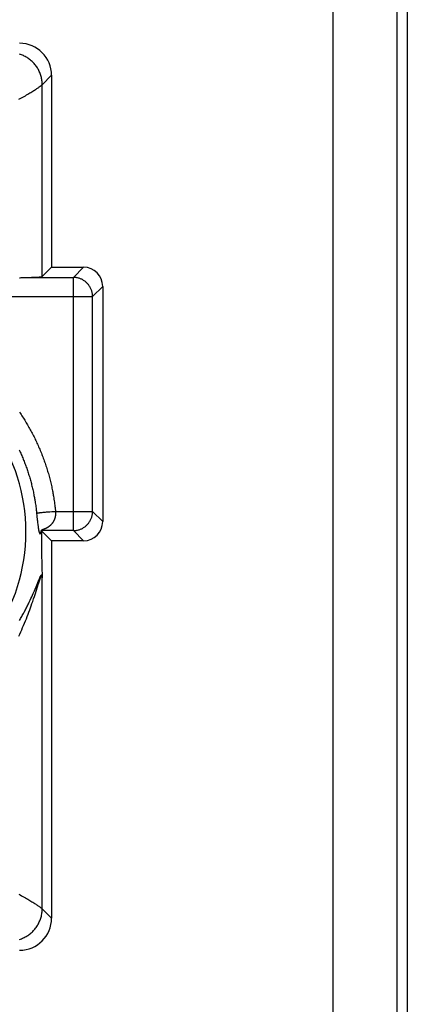
# Model space of a CAD drawing. Units: millimetres. Extents: x -22.4 to 22.4, y -24.5 to 24.5.
# Drawn here: x 16.3 to 22.4, y -6.3 to 9.1 of the extents above; entities that cross this region are included whole.
import ezdxf

# ---------------------------------------------------------------- set-up
doc = ezdxf.new("R2010")
doc.units = ezdxf.units.MM
doc.header["$LTSCALE"] = 16.335
doc.layers.add('ASSI', color=7, linetype='CONTINUOUS')
doc.layers.add('RACCORDO', color=7, linetype='CONTINUOUS')

msp = doc.modelspace()

# ---------------------------------------------------------------- linework, layer by layer
at = {"layer": 'ASSI', "color": 253, "linetype": 'CONTINUOUS'}
for p, q in [((21.243, -18.057), (21.243, 18.057)), ((22.243, -18.057), (22.243, 18.057)), ((16.838, 8.238), (16.691, 8.091)), ((16.691, 5.091), (16.691, 8.091)), ((17.338, 5.238), (17.179, 5.079)), ((16.4, 5.079), (17.179, 5.079)), ((17.179, 1.121), (17.179, 5.079)), ((17.638, 4.938), (17.479, 4.779)), ((15.691, 4.779), (17.479, 4.779)), ((17.479, 1.421), (17.479, 4.779)), ((16.579, 1.581), (16.583, 1.556)), ((16.583, 1.556), (16.587, 1.532)), ((16.875, 1.614), (16.879, 1.588)), ((16.879, 1.588), (16.883, 1.563)), ((16.883, 1.563), (16.886, 1.54)), ((16.886, 1.54), (16.889, 1.519)), ((16.587, 1.532), (16.59, 1.511)), ((16.59, 1.511), (16.592, 1.491)), ((16.592, 1.491), (16.595, 1.472)), ((16.595, 1.472), (16.597, 1.455)), ((16.597, 1.455), (16.599, 1.439)), ((16.599, 1.439), (16.6, 1.424)), ((16.6, 1.424), (16.603, 1.398)), ((16.603, 1.398), (16.608, 1.347)), ((16.674, 1.404), (16.689, 1.406)), ((16.689, 1.406), (16.705, 1.407)), ((16.705, 1.407), (16.723, 1.409)), ((16.723, 1.409), (16.741, 1.411)), ((16.741, 1.411), (16.76, 1.412)), ((16.76, 1.412), (16.78, 1.414)), ((16.78, 1.414), (16.811, 1.416)), ((16.811, 1.416), (16.844, 1.418)), ((16.844, 1.418), (16.877, 1.42)), ((16.877, 1.42), (16.899, 1.421)), ((16.889, 1.519), (16.891, 1.499)), ((16.899, 1.421), (17.479, 1.421)), ((17.638, 1.262), (17.479, 1.421)), ((16.608, 1.347), (16.615, 1.288)), ((16.615, 1.288), (16.617, 1.271)), ((16.617, 1.271), (16.62, 1.243)), ((16.62, 1.243), (16.622, 1.224)), ((16.622, 1.224), (16.624, 1.208)), ((16.624, 1.208), (16.626, 1.195)), ((16.626, 1.195), (16.627, 1.184)), ((16.627, 1.184), (16.628, 1.175)), ((16.628, 1.175), (16.63, 1.167)), ((16.63, 1.167), (16.631, 1.159)), ((16.631, 1.159), (16.632, 1.154)), ((16.632, 1.154), (16.632, 1.149)), ((16.632, 1.149), (16.633, 1.144)), ((16.633, 1.144), (16.634, 1.139)), ((16.634, 1.139), (16.635, 1.134)), ((16.635, 1.134), (16.636, 1.13)), ((16.636, 1.13), (16.637, 1.125)), ((16.637, 1.125), (16.637, 1.121)), ((16.637, 1.121), (16.638, 1.117)), ((17.179, 1.121), (16.679, 1.121)), ((17.338, 0.962), (17.179, 1.121)), ((16.595, 0.24), (16.635, 0.338)), ((16.635, 0.338), (16.641, 0.353)), ((16.639, 0.303), (16.644, 0.319)), ((16.641, 0.353), (16.645, 0.363)), ((16.644, 0.319), (16.648, 0.33)), ((16.645, 0.363), (16.648, 0.369)), ((16.648, 0.369), (16.65, 0.374)), ((16.648, 0.33), (16.651, 0.34)), ((16.65, 0.374), (16.653, 0.38)), ((16.651, 0.34), (16.653, 0.346)), ((16.653, 0.38), (16.655, 0.384)), ((16.653, 0.346), (16.655, 0.351)), ((16.655, 0.384), (16.657, 0.389)), ((16.655, 0.351), (16.657, 0.356)), ((16.657, 0.389), (16.659, 0.393)), ((16.657, 0.356), (16.659, 0.361)), ((16.659, 0.361), (16.661, 0.366)), ((16.661, 0.366), (16.662, 0.37)), ((16.691, -4.791), (16.691, 0.38)), ((16.55, 0.135), (16.56, 0.157)), ((16.56, 0.157), (16.569, 0.178)), ((16.569, 0.178), (16.581, 0.207)), ((16.581, 0.207), (16.595, 0.24)), ((16.586, 0.139), (16.631, 0.278)), ((16.631, 0.278), (16.639, 0.303)), ((16.489, 0.003), (16.503, 0.032)), ((16.503, 0.032), (16.516, 0.059)), ((16.516, 0.059), (16.528, 0.086)), ((16.528, 0.086), (16.54, 0.111)), ((16.532, -0.021), (16.543, 0.01)), ((16.54, 0.111), (16.55, 0.135)), ((16.543, 0.01), (16.557, 0.053)), ((16.557, 0.053), (16.57, 0.093)), ((16.57, 0.093), (16.586, 0.139)), ((16.471, -0.188), (16.484, -0.153)), ((16.484, -0.153), (16.497, -0.119)), ((16.497, -0.119), (16.509, -0.085)), ((16.509, -0.085), (16.521, -0.053)), ((16.521, -0.053), (16.532, -0.021)), ((16.415, -0.326), (16.43, -0.292)), ((16.43, -0.292), (16.444, -0.257)), ((16.444, -0.257), (16.457, -0.222)), ((16.457, -0.222), (16.471, -0.188)), ((16.356, -0.463), (16.371, -0.429)), ((16.371, -0.429), (16.386, -0.395)), ((16.386, -0.395), (16.401, -0.361)), ((16.401, -0.361), (16.415, -0.326)), ((16.326, -0.529), (16.341, -0.496)), ((16.341, -0.496), (16.356, -0.463)), ((16.679, -4.782), (16.689, -4.79)), ((16.838, -4.938), (16.691, -4.791))]:
    msp.add_line(p, q, dxfattribs=at)
at = {"layer": 'ASSI', "color": 7, "linetype": 'CONTINUOUS'}
for p, q in [((22.4, 18.122), (22.4, -18.122)), ((16.838, 8.238), (16.838, 5.238)), ((16.691, 5.091), (16.838, 5.238)), ((16.838, 5.238), (17.338, 5.238)), ((17.638, 4.938), (17.638, 1.262)), ((16.678, 1.12), (16.678, 1.048)), ((16.681, 1.119), (16.838, 0.962)), ((16.678, 1.048), (16.678, 0.988)), ((16.678, 0.988), (16.679, 0.895)), ((17.338, 0.962), (16.838, 0.962)), ((16.838, 0.962), (16.838, -4.938)), ((16.679, 0.895), (16.68, 0.803)), ((16.68, 0.803), (16.682, 0.719)), ((16.682, 0.719), (16.684, 0.629)), ((16.684, 0.629), (16.686, 0.532)), ((16.686, 0.532), (16.69, 0.42)), ((16.69, 0.42), (16.69, 0.405)), ((16.69, 0.405), (16.691, 0.38))]:
    msp.add_line(p, q, dxfattribs=at)
at = {"layer": 'ASSI', "color": 253, "linetype": 'CONTINUOUS'}
for points in [[(16.691, 8.091), (16.691, 8.107), (16.69, 8.124), (16.689, 8.14), (16.687, 8.156), (16.684, 8.172), (16.681, 8.189), (16.678, 8.205), (16.674, 8.22), (16.669, 8.236), (16.664, 8.252), (16.659, 8.267), (16.653, 8.282), (16.646, 8.297), (16.639, 8.312), (16.632, 8.327), (16.624, 8.341), (16.616, 8.355), (16.607, 8.369), (16.597, 8.382), (16.588, 8.395), (16.577, 8.408), (16.567, 8.421), (16.556, 8.433), (16.544, 8.444), (16.533, 8.456), (16.521, 8.467), (16.508, 8.477), (16.495, 8.488), (16.482, 8.497), (16.469, 8.507), (16.455, 8.516), (16.441, 8.524), (16.427, 8.532), (16.412, 8.539), (16.397, 8.546), (16.382, 8.553), (16.367, 8.559), (16.352, 8.564), (16.336, 8.569)], [(16.324, 7.864), (16.346, 7.875), (16.368, 7.887), (16.389, 7.898), (16.409, 7.909), (16.428, 7.92), (16.447, 7.931), (16.466, 7.942), (16.483, 7.952), (16.5, 7.962), (16.516, 7.972), (16.531, 7.981), (16.546, 7.99), (16.56, 7.999), (16.573, 8.007), (16.585, 8.015), (16.597, 8.023), (16.608, 8.031), (16.618, 8.038), (16.628, 8.044), (16.637, 8.05), (16.645, 8.056), (16.652, 8.061), (16.659, 8.066), (16.665, 8.071), (16.67, 8.075), (16.675, 8.078), (16.679, 8.082), (16.685, 8.087)], [(16.685, 8.087), (16.689, 8.09), (16.69, 8.091), (16.691, 8.091)], [(17.479, 4.779), (17.479, 4.79), (17.478, 4.801), (17.477, 4.813), (17.476, 4.824), (17.474, 4.835), (17.471, 4.846), (17.469, 4.857), (17.466, 4.867), (17.462, 4.878), (17.458, 4.889), (17.454, 4.899), (17.449, 4.909), (17.444, 4.919), (17.439, 4.929), (17.433, 4.939), (17.427, 4.948), (17.42, 4.957), (17.413, 4.966), (17.406, 4.975), (17.399, 4.983), (17.391, 4.991), (17.383, 4.999), (17.375, 5.006), (17.366, 5.013), (17.357, 5.02), (17.348, 5.027), (17.339, 5.033), (17.329, 5.039), (17.319, 5.044), (17.309, 5.049), (17.299, 5.054), (17.289, 5.058), (17.278, 5.062), (17.267, 5.066), (17.257, 5.069), (17.246, 5.071), (17.235, 5.074), (17.224, 5.076), (17.213, 5.077), (17.201, 5.078), (17.19, 5.079), (17.179, 5.079)], [(16.338, 2.97), (16.35, 2.952), (16.362, 2.934), (16.374, 2.916), (16.385, 2.899), (16.397, 2.881), (16.408, 2.863), (16.419, 2.845), (16.43, 2.827), (16.441, 2.808), (16.452, 2.79), (16.463, 2.772), (16.474, 2.754), (16.484, 2.735), (16.495, 2.717), (16.505, 2.698), (16.515, 2.679), (16.525, 2.661), (16.535, 2.642), (16.545, 2.623), (16.555, 2.604), (16.564, 2.585), (16.574, 2.566), (16.583, 2.547), (16.592, 2.528), (16.601, 2.509), (16.61, 2.489), (16.619, 2.47), (16.628, 2.451), (16.636, 2.431), (16.645, 2.412), (16.653, 2.392), (16.662, 2.372), (16.67, 2.353), (16.678, 2.333), (16.685, 2.313), (16.693, 2.294), (16.701, 2.274), (16.708, 2.254), (16.716, 2.234), (16.723, 2.214), (16.73, 2.194), (16.737, 2.174), (16.744, 2.154), (16.75, 2.133), (16.757, 2.113), (16.763, 2.093), (16.77, 2.073), (16.776, 2.052), (16.782, 2.032), (16.788, 2.011), (16.793, 1.991), (16.799, 1.97), (16.805, 1.95), (16.81, 1.929), (16.815, 1.909), (16.82, 1.888), (16.825, 1.867), (16.83, 1.847), (16.835, 1.826), (16.84, 1.805), (16.844, 1.785), (16.848, 1.764), (16.852, 1.745), (16.856, 1.726), (16.859, 1.708), (16.862, 1.69), (16.865, 1.674), (16.868, 1.658)], [(16.332, 2.382), (16.34, 2.364), (16.348, 2.347), (16.356, 2.329), (16.364, 2.312), (16.371, 2.294), (16.379, 2.276), (16.387, 2.258), (16.394, 2.24), (16.401, 2.222), (16.408, 2.204), (16.415, 2.186), (16.422, 2.168), (16.429, 2.15), (16.436, 2.132), (16.442, 2.114), (16.449, 2.096), (16.455, 2.077), (16.461, 2.059), (16.467, 2.041), (16.473, 2.022), (16.479, 2.004), (16.485, 1.985), (16.491, 1.967), (16.496, 1.948), (16.501, 1.93), (16.507, 1.911), (16.512, 1.892), (16.517, 1.874), (16.522, 1.855), (16.526, 1.836), (16.531, 1.817), (16.536, 1.799), (16.54, 1.78), (16.544, 1.761), (16.549, 1.742), (16.553, 1.723), (16.556, 1.705), (16.56, 1.687), (16.563, 1.67), (16.567, 1.653), (16.569, 1.637), (16.572, 1.622), (16.575, 1.608), (16.577, 1.594), (16.579, 1.581)], [(16.868, 1.658), (16.873, 1.628), (16.875, 1.614)], [(16.604, 1.392), (16.605, 1.393), (16.607, 1.394), (16.609, 1.394), (16.612, 1.395), (16.615, 1.396), (16.619, 1.396), (16.623, 1.397), (16.627, 1.398), (16.631, 1.399), (16.637, 1.399), (16.642, 1.4), (16.648, 1.401), (16.654, 1.402), (16.66, 1.403), (16.667, 1.403), (16.674, 1.404)], [(16.899, 1.421), (16.899, 1.419), (16.899, 1.417), (16.899, 1.415), (16.899, 1.413), (16.9, 1.41), (16.9, 1.408), (16.9, 1.406), (16.9, 1.404), (16.9, 1.402), (16.9, 1.4), (16.9, 1.398), (16.9, 1.396), (16.9, 1.394), (16.9, 1.392), (16.9, 1.389), (16.9, 1.387), (16.9, 1.385), (16.9, 1.383), (16.9, 1.381), (16.9, 1.379), (16.9, 1.377), (16.9, 1.375), (16.899, 1.373), (16.899, 1.371), (16.899, 1.368), (16.899, 1.366), (16.899, 1.364), (16.898, 1.362), (16.898, 1.36), (16.898, 1.358), (16.898, 1.356), (16.897, 1.354), (16.897, 1.352), (16.897, 1.35), (16.896, 1.348), (16.896, 1.346), (16.896, 1.344), (16.895, 1.341), (16.895, 1.339), (16.894, 1.337), (16.894, 1.335), (16.893, 1.333), (16.893, 1.331), (16.893, 1.329), (16.892, 1.327), (16.891, 1.325), (16.891, 1.323), (16.89, 1.321), (16.89, 1.319), (16.889, 1.317), (16.889, 1.315), (16.888, 1.313), (16.887, 1.311), (16.887, 1.309), (16.886, 1.307), (16.885, 1.305), (16.885, 1.303), (16.884, 1.301), (16.883, 1.299), (16.882, 1.297), (16.881, 1.295), (16.881, 1.293), (16.88, 1.291), (16.879, 1.289), (16.878, 1.287), (16.877, 1.285), (16.876, 1.283), (16.876, 1.281), (16.875, 1.279), (16.874, 1.278), (16.873, 1.276), (16.872, 1.274), (16.871, 1.272), (16.87, 1.27), (16.869, 1.268), (16.868, 1.266), (16.867, 1.264), (16.866, 1.262), (16.865, 1.261), (16.864, 1.259), (16.862, 1.257), (16.861, 1.255), (16.86, 1.253), (16.859, 1.251), (16.858, 1.25), (16.857, 1.248), (16.856, 1.246), (16.854, 1.244), (16.853, 1.243), (16.852, 1.241), (16.851, 1.239), (16.849, 1.237), (16.848, 1.236), (16.847, 1.234), (16.846, 1.232), (16.844, 1.231), (16.843, 1.229), (16.842, 1.227), (16.84, 1.226), (16.839, 1.224), (16.837, 1.222), (16.836, 1.221), (16.835, 1.219), (16.833, 1.217), (16.832, 1.216), (16.83, 1.214), (16.829, 1.213), (16.827, 1.211), (16.826, 1.21), (16.824, 1.208), (16.823, 1.207), (16.821, 1.205), (16.82, 1.204), (16.818, 1.202), (16.817, 1.201), (16.815, 1.199), (16.814, 1.198), (16.812, 1.196), (16.811, 1.195), (16.809, 1.194), (16.807, 1.192), (16.806, 1.191), (16.804, 1.189), (16.803, 1.188), (16.801, 1.187), (16.799, 1.185), (16.798, 1.184), (16.796, 1.183), (16.794, 1.182), (16.793, 1.18), (16.791, 1.179), (16.789, 1.178), (16.787, 1.177), (16.786, 1.176), (16.784, 1.174), (16.782, 1.173), (16.781, 1.172), (16.779, 1.171), (16.777, 1.17), (16.775, 1.169), (16.774, 1.168), (16.772, 1.166), (16.77, 1.165), (16.768, 1.164), (16.767, 1.163), (16.765, 1.162), (16.763, 1.161), (16.761, 1.16), (16.759, 1.159), (16.758, 1.158), (16.756, 1.157), (16.754, 1.156), (16.752, 1.156), (16.75, 1.155), (16.749, 1.154), (16.747, 1.153), (16.745, 1.152), (16.743, 1.151), (16.741, 1.15), (16.739, 1.149), (16.737, 1.149), (16.736, 1.148), (16.734, 1.147), (16.732, 1.146), (16.73, 1.146), (16.728, 1.145), (16.726, 1.144), (16.724, 1.143), (16.722, 1.143), (16.721, 1.142), (16.719, 1.141), (16.717, 1.141), (16.715, 1.14), (16.713, 1.139), (16.711, 1.139), (16.709, 1.138), (16.707, 1.137), (16.705, 1.137), (16.703, 1.136), (16.701, 1.136), (16.699, 1.135), (16.698, 1.135), (16.696, 1.134), (16.694, 1.134), (16.692, 1.133), (16.69, 1.133), (16.688, 1.132), (16.687, 1.132)], [(16.891, 1.499), (16.893, 1.481), (16.894, 1.472), (16.895, 1.464), (16.896, 1.456), (16.897, 1.448), (16.897, 1.441), (16.898, 1.434), (16.898, 1.427), (16.899, 1.421)], [(17.179, 1.121), (17.19, 1.121), (17.201, 1.122), (17.213, 1.123), (17.224, 1.124), (17.235, 1.126), (17.246, 1.129), (17.257, 1.131), (17.267, 1.134), (17.278, 1.138), (17.289, 1.142), (17.299, 1.146), (17.309, 1.151), (17.319, 1.156), (17.329, 1.161), (17.339, 1.167), (17.348, 1.173), (17.357, 1.18), (17.366, 1.187), (17.375, 1.194), (17.383, 1.201), (17.391, 1.209), (17.399, 1.217), (17.406, 1.225), (17.413, 1.234), (17.42, 1.243), (17.427, 1.252), (17.433, 1.261), (17.439, 1.271), (17.444, 1.281), (17.449, 1.291), (17.454, 1.301), (17.458, 1.311), (17.462, 1.322), (17.466, 1.333), (17.469, 1.343), (17.471, 1.354), (17.474, 1.365), (17.476, 1.376), (17.477, 1.387), (17.478, 1.399), (17.479, 1.41), (17.479, 1.421)], [(16.638, 1.117), (16.639, 1.115), (16.639, 1.113), (16.64, 1.112), (16.64, 1.11), (16.64, 1.108), (16.641, 1.106), (16.641, 1.104), (16.642, 1.103), (16.642, 1.101), (16.643, 1.1), (16.643, 1.098), (16.643, 1.097), (16.644, 1.095), (16.644, 1.094), (16.645, 1.092), (16.645, 1.091), (16.646, 1.09), (16.646, 1.089), (16.646, 1.087), (16.647, 1.086), (16.647, 1.085), (16.648, 1.084), (16.648, 1.083), (16.649, 1.082), (16.649, 1.081), (16.649, 1.08), (16.65, 1.079), (16.65, 1.079), (16.651, 1.078), (16.651, 1.077), (16.652, 1.076), (16.652, 1.076), (16.652, 1.075), (16.653, 1.075), (16.653, 1.074), (16.654, 1.074), (16.654, 1.073), (16.655, 1.073), (16.655, 1.073), (16.655, 1.072), (16.656, 1.072), (16.656, 1.072), (16.657, 1.072), (16.657, 1.072), (16.658, 1.072), (16.658, 1.072), (16.658, 1.072), (16.659, 1.072), (16.659, 1.072), (16.66, 1.072), (16.66, 1.072), (16.66, 1.072), (16.661, 1.073), (16.661, 1.073), (16.662, 1.073), (16.662, 1.074), (16.662, 1.074), (16.663, 1.074), (16.663, 1.075), (16.664, 1.075), (16.664, 1.076), (16.664, 1.077), (16.665, 1.077), (16.665, 1.078), (16.666, 1.079), (16.666, 1.079), (16.666, 1.08), (16.667, 1.081), (16.667, 1.082), (16.667, 1.082), (16.668, 1.083), (16.668, 1.084), (16.668, 1.085), (16.669, 1.086), (16.669, 1.087), (16.67, 1.088), (16.67, 1.089), (16.67, 1.09), (16.671, 1.092), (16.671, 1.093), (16.671, 1.094), (16.672, 1.095), (16.672, 1.096), (16.672, 1.098), (16.672, 1.099), (16.673, 1.1), (16.673, 1.102), (16.673, 1.103), (16.674, 1.104), (16.674, 1.106), (16.674, 1.107), (16.675, 1.109), (16.675, 1.11), (16.675, 1.112), (16.675, 1.113), (16.676, 1.115), (16.676, 1.116), (16.676, 1.117)], [(16.659, 0.393), (16.661, 0.397), (16.662, 0.399), (16.662, 0.401), (16.663, 0.402), (16.664, 0.404), (16.665, 0.405), (16.666, 0.407), (16.666, 0.408), (16.667, 0.41), (16.668, 0.411), (16.669, 0.412), (16.669, 0.414), (16.67, 0.415), (16.671, 0.416), (16.671, 0.417), (16.672, 0.418), (16.672, 0.419), (16.673, 0.42), (16.674, 0.421), (16.674, 0.422), (16.675, 0.423), (16.675, 0.423), (16.676, 0.424), (16.676, 0.425), (16.677, 0.426), (16.677, 0.426), (16.678, 0.427), (16.678, 0.427), (16.679, 0.428), (16.679, 0.428), (16.68, 0.429), (16.68, 0.429), (16.681, 0.43), (16.681, 0.43), (16.681, 0.43), (16.682, 0.431), (16.682, 0.431), (16.683, 0.431), (16.683, 0.431), (16.683, 0.432), (16.684, 0.432), (16.684, 0.432), (16.685, 0.432), (16.685, 0.432), (16.685, 0.432), (16.686, 0.432), (16.686, 0.432), (16.686, 0.432), (16.687, 0.432), (16.687, 0.432), (16.687, 0.432), (16.688, 0.431), (16.688, 0.431), (16.688, 0.431), (16.688, 0.431), (16.689, 0.43), (16.689, 0.43), (16.689, 0.43), (16.689, 0.429), (16.69, 0.429)], [(16.662, 0.37), (16.664, 0.373), (16.664, 0.375), (16.665, 0.377), (16.666, 0.379), (16.666, 0.38), (16.667, 0.382), (16.668, 0.383), (16.668, 0.385), (16.669, 0.386), (16.669, 0.387), (16.67, 0.388), (16.671, 0.39), (16.671, 0.391), (16.672, 0.392), (16.672, 0.393), (16.673, 0.394), (16.673, 0.395), (16.674, 0.396), (16.674, 0.397), (16.675, 0.398), (16.675, 0.398), (16.676, 0.399), (16.676, 0.4), (16.677, 0.401), (16.677, 0.401), (16.677, 0.402), (16.678, 0.402), (16.678, 0.403), (16.679, 0.403), (16.679, 0.404), (16.679, 0.404), (16.68, 0.405), (16.68, 0.405), (16.681, 0.405), (16.681, 0.406), (16.681, 0.406), (16.682, 0.406), (16.682, 0.406), (16.682, 0.407), (16.683, 0.407), (16.683, 0.407), (16.683, 0.407), (16.684, 0.407), (16.684, 0.407), (16.684, 0.407), (16.684, 0.407), (16.685, 0.407), (16.685, 0.407), (16.685, 0.407), (16.685, 0.406), (16.686, 0.406), (16.686, 0.406), (16.686, 0.406), (16.687, 0.405), (16.687, 0.405), (16.687, 0.405), (16.687, 0.404), (16.687, 0.404), (16.688, 0.403), (16.688, 0.403), (16.688, 0.402), (16.688, 0.402), (16.688, 0.401), (16.689, 0.4), (16.689, 0.4), (16.689, 0.399), (16.689, 0.398), (16.689, 0.397), (16.69, 0.396), (16.69, 0.395), (16.69, 0.394), (16.69, 0.393), (16.69, 0.392), (16.69, 0.391), (16.69, 0.39), (16.69, 0.389), (16.691, 0.387), (16.691, 0.386), (16.691, 0.385), (16.691, 0.383), (16.691, 0.382), (16.691, 0.38)], [(16.336, -0.282), (16.345, -0.267), (16.354, -0.252), (16.363, -0.237), (16.371, -0.222), (16.38, -0.207), (16.388, -0.192), (16.397, -0.177), (16.405, -0.162), (16.413, -0.147), (16.421, -0.131), (16.429, -0.116), (16.437, -0.101), (16.445, -0.086), (16.453, -0.071), (16.46, -0.056), (16.468, -0.041), (16.475, -0.026), (16.489, 0.003)], [(16.324, -4.564), (16.346, -4.575), (16.368, -4.587), (16.389, -4.598), (16.409, -4.609), (16.428, -4.62), (16.447, -4.631), (16.466, -4.642), (16.483, -4.652), (16.5, -4.662), (16.516, -4.672), (16.531, -4.681), (16.546, -4.69), (16.56, -4.699), (16.573, -4.707), (16.585, -4.715), (16.597, -4.723), (16.608, -4.731), (16.618, -4.738), (16.628, -4.744), (16.637, -4.75), (16.645, -4.756), (16.652, -4.761), (16.659, -4.766), (16.665, -4.771), (16.67, -4.775), (16.675, -4.778), (16.679, -4.782)], [(16.336, -5.269), (16.352, -5.264), (16.367, -5.259), (16.382, -5.253), (16.397, -5.246), (16.412, -5.239), (16.427, -5.232), (16.441, -5.224), (16.455, -5.216), (16.469, -5.207), (16.482, -5.197), (16.495, -5.188), (16.508, -5.177), (16.521, -5.167), (16.533, -5.156), (16.544, -5.144), (16.556, -5.133), (16.567, -5.121), (16.577, -5.108), (16.588, -5.095), (16.597, -5.082), (16.607, -5.069), (16.616, -5.055), (16.624, -5.041), (16.632, -5.027), (16.639, -5.012), (16.646, -4.997), (16.653, -4.982), (16.659, -4.967), (16.664, -4.952), (16.669, -4.936), (16.674, -4.92), (16.678, -4.905), (16.681, -4.889), (16.684, -4.872), (16.687, -4.856), (16.689, -4.84), (16.69, -4.824), (16.691, -4.807), (16.691, -4.791)], [(16.689, -4.79), (16.69, -4.791), (16.691, -4.791)]]:
    msp.add_lwpolyline(points, dxfattribs=at)
at = {"layer": 'ASSI', "color": 7, "linetype": 'CONTINUOUS'}
for points in [[(16.335, 5.072), (16.349, 5.074), (16.363, 5.076), (16.376, 5.078), (16.388, 5.079), (16.4, 5.079)], [(16.675, 1.113), (16.674, 1.113), (16.674, 1.113), (16.675, 1.114), (16.675, 1.114), (16.675, 1.115), (16.676, 1.117), (16.677, 1.119), (16.678, 1.121), (16.68, 1.123), (16.681, 1.125), (16.683, 1.127), (16.684, 1.129), (16.686, 1.131), (16.687, 1.132), (16.688, 1.133), (16.689, 1.134), (16.689, 1.134)]]:
    msp.add_lwpolyline(points, dxfattribs=at)
at = {"layer": 'ASSI', "color": 253, "linetype": 'CONTINUOUS'}
msp.add_arc((13.6, 1.1), 2.837, 221.4041, 138.5959, dxfattribs=at)
at = {"layer": 'ASSI', "color": 7, "linetype": 'CONTINUOUS'}
for centre, major_axis, ratio, start_param, end_param in [((16.338, 8.238), (0.354, 0.354), 0.999695, -0.785246, 0.785246), ((17.338, 4.938), (0.212, 0.212), 0.999695, -0.785246, 0.785246), ((15.691, 5.091), (1, 0), 0.017455, -0.782756, -0.017453), ((17.338, 1.262), (0.212, -0.212), 0.999695, -0.785246, 0.785246), ((16.679, 1.421), (0, 0.3), 0.017455, -3.210679, -3.159046), ((16.338, -4.938), (0.354, -0.354), 0.999695, -0.785246, 0.785246)]:
    msp.add_ellipse(centre, major_axis=major_axis, ratio=ratio, start_param=start_param, end_param=end_param, dxfattribs=at)
at = {"layer": 'RACCORDO', "color": 253, "linetype": 'CONTINUOUS'}
for p, q in [((21.243, -18.057), (21.243, 18.057)), ((22.243, -18.057), (22.243, 18.057)), ((16.838, 8.238), (16.691, 8.091)), ((16.691, 5.091), (16.691, 8.091)), ((17.338, 5.238), (17.179, 5.079)), ((16.4, 5.079), (17.179, 5.079)), ((17.179, 1.121), (17.179, 5.079)), ((17.638, 4.938), (17.479, 4.779)), ((15.691, 4.779), (17.479, 4.779)), ((17.479, 1.421), (17.479, 4.779)), ((16.579, 1.581), (16.583, 1.556)), ((16.583, 1.556), (16.587, 1.532)), ((16.875, 1.614), (16.879, 1.588)), ((16.879, 1.588), (16.883, 1.563)), ((16.883, 1.563), (16.886, 1.54)), ((16.886, 1.54), (16.889, 1.519)), ((16.587, 1.532), (16.59, 1.511)), ((16.59, 1.511), (16.592, 1.491)), ((16.592, 1.491), (16.595, 1.472)), ((16.595, 1.472), (16.597, 1.455)), ((16.597, 1.455), (16.599, 1.439)), ((16.599, 1.439), (16.6, 1.424)), ((16.6, 1.424), (16.603, 1.398)), ((16.603, 1.398), (16.608, 1.347)), ((16.674, 1.404), (16.689, 1.406)), ((16.689, 1.406), (16.705, 1.407)), ((16.705, 1.407), (16.723, 1.409)), ((16.723, 1.409), (16.741, 1.411)), ((16.741, 1.411), (16.76, 1.412)), ((16.76, 1.412), (16.78, 1.414)), ((16.78, 1.414), (16.811, 1.416)), ((16.811, 1.416), (16.844, 1.418)), ((16.844, 1.418), (16.877, 1.42)), ((16.877, 1.42), (16.899, 1.421)), ((16.889, 1.519), (16.891, 1.499)), ((16.899, 1.421), (17.479, 1.421)), ((17.638, 1.262), (17.479, 1.421)), ((16.608, 1.347), (16.615, 1.288)), ((16.615, 1.288), (16.617, 1.271)), ((16.617, 1.271), (16.62, 1.243)), ((16.62, 1.243), (16.622, 1.224)), ((16.622, 1.224), (16.624, 1.208)), ((16.624, 1.208), (16.626, 1.195)), ((16.626, 1.195), (16.627, 1.184)), ((16.627, 1.184), (16.628, 1.175)), ((16.628, 1.175), (16.63, 1.167)), ((16.63, 1.167), (16.631, 1.159)), ((16.631, 1.159), (16.632, 1.154)), ((16.632, 1.154), (16.632, 1.149)), ((16.632, 1.149), (16.633, 1.144)), ((16.633, 1.144), (16.634, 1.139)), ((16.634, 1.139), (16.635, 1.134)), ((16.635, 1.134), (16.636, 1.13)), ((16.636, 1.13), (16.637, 1.125)), ((16.637, 1.125), (16.637, 1.121)), ((16.637, 1.121), (16.638, 1.117)), ((17.179, 1.121), (16.679, 1.121)), ((17.338, 0.962), (17.179, 1.121)), ((16.595, 0.24), (16.635, 0.338)), ((16.635, 0.338), (16.641, 0.353)), ((16.639, 0.303), (16.644, 0.319)), ((16.641, 0.353), (16.645, 0.363)), ((16.644, 0.319), (16.648, 0.33)), ((16.645, 0.363), (16.648, 0.369)), ((16.648, 0.369), (16.65, 0.374)), ((16.648, 0.33), (16.651, 0.34)), ((16.65, 0.374), (16.653, 0.38)), ((16.651, 0.34), (16.653, 0.346)), ((16.653, 0.38), (16.655, 0.384)), ((16.653, 0.346), (16.655, 0.351)), ((16.655, 0.384), (16.657, 0.389)), ((16.655, 0.351), (16.657, 0.356)), ((16.657, 0.389), (16.659, 0.393)), ((16.657, 0.356), (16.659, 0.361)), ((16.659, 0.361), (16.661, 0.366)), ((16.661, 0.366), (16.662, 0.37)), ((16.691, -4.791), (16.691, 0.38)), ((16.55, 0.135), (16.56, 0.157)), ((16.56, 0.157), (16.569, 0.178)), ((16.569, 0.178), (16.581, 0.207)), ((16.581, 0.207), (16.595, 0.24)), ((16.586, 0.139), (16.631, 0.278)), ((16.631, 0.278), (16.639, 0.303)), ((16.489, 0.003), (16.503, 0.032)), ((16.503, 0.032), (16.516, 0.059)), ((16.516, 0.059), (16.528, 0.086)), ((16.528, 0.086), (16.54, 0.111)), ((16.532, -0.021), (16.543, 0.01)), ((16.54, 0.111), (16.55, 0.135)), ((16.543, 0.01), (16.557, 0.053)), ((16.557, 0.053), (16.57, 0.093)), ((16.57, 0.093), (16.586, 0.139)), ((16.471, -0.188), (16.484, -0.153)), ((16.484, -0.153), (16.497, -0.119)), ((16.497, -0.119), (16.509, -0.085)), ((16.509, -0.085), (16.521, -0.053)), ((16.521, -0.053), (16.532, -0.021)), ((16.415, -0.326), (16.43, -0.292)), ((16.43, -0.292), (16.444, -0.257)), ((16.444, -0.257), (16.457, -0.222)), ((16.457, -0.222), (16.471, -0.188)), ((16.356, -0.463), (16.371, -0.429)), ((16.371, -0.429), (16.386, -0.395)), ((16.386, -0.395), (16.401, -0.361)), ((16.401, -0.361), (16.415, -0.326)), ((16.326, -0.529), (16.341, -0.496)), ((16.341, -0.496), (16.356, -0.463)), ((16.679, -4.782), (16.689, -4.79)), ((16.838, -4.938), (16.691, -4.791))]:
    msp.add_line(p, q, dxfattribs=at)
at = {"layer": 'RACCORDO', "color": 7, "linetype": 'CONTINUOUS'}
for p, q in [((22.4, 18.122), (22.4, -18.122)), ((16.838, 8.238), (16.838, 5.238)), ((16.691, 5.091), (16.838, 5.238)), ((16.838, 5.238), (17.338, 5.238)), ((17.638, 4.938), (17.638, 1.262)), ((16.678, 1.12), (16.678, 1.072)), ((16.681, 1.119), (16.838, 0.962)), ((16.689, 1.134), (16.69, 1.135)), ((16.678, 1.072), (16.678, 0.988)), ((16.678, 0.988), (16.679, 0.895)), ((17.338, 0.962), (16.838, 0.962)), ((16.838, 0.962), (16.838, -4.938)), ((16.679, 0.895), (16.68, 0.803)), ((16.68, 0.803), (16.682, 0.719)), ((16.682, 0.719), (16.684, 0.629)), ((16.684, 0.629), (16.686, 0.532)), ((16.686, 0.532), (16.69, 0.42)), ((16.69, 0.42), (16.69, 0.405)), ((16.69, 0.405), (16.691, 0.38))]:
    msp.add_line(p, q, dxfattribs=at)
at = {"layer": 'RACCORDO', "color": 253, "linetype": 'CONTINUOUS'}
for points in [[(16.691, 8.091), (16.691, 8.107), (16.69, 8.124), (16.689, 8.14), (16.687, 8.156), (16.684, 8.172), (16.681, 8.189), (16.678, 8.205), (16.674, 8.22), (16.669, 8.236), (16.664, 8.252), (16.659, 8.267), (16.653, 8.282), (16.646, 8.297), (16.639, 8.312), (16.632, 8.327), (16.624, 8.341), (16.616, 8.355), (16.607, 8.369), (16.597, 8.382), (16.588, 8.395), (16.577, 8.408), (16.567, 8.421), (16.556, 8.433), (16.544, 8.444), (16.533, 8.456), (16.521, 8.467), (16.508, 8.477), (16.495, 8.488), (16.482, 8.497), (16.469, 8.507), (16.455, 8.516), (16.441, 8.524), (16.427, 8.532), (16.412, 8.539), (16.397, 8.546), (16.382, 8.553), (16.367, 8.559), (16.352, 8.564), (16.336, 8.569)], [(16.324, 7.864), (16.346, 7.875), (16.368, 7.887), (16.389, 7.898), (16.409, 7.909), (16.428, 7.92), (16.447, 7.931), (16.466, 7.942), (16.483, 7.952), (16.5, 7.962), (16.516, 7.972), (16.531, 7.981), (16.546, 7.99), (16.56, 7.999), (16.573, 8.007), (16.585, 8.015), (16.597, 8.023), (16.608, 8.031), (16.618, 8.038), (16.628, 8.044), (16.637, 8.05), (16.645, 8.056), (16.652, 8.061), (16.659, 8.066), (16.665, 8.071), (16.67, 8.075), (16.675, 8.078), (16.679, 8.082), (16.685, 8.087)], [(16.685, 8.087), (16.689, 8.09), (16.69, 8.091), (16.691, 8.091)], [(17.479, 4.779), (17.479, 4.79), (17.478, 4.801), (17.477, 4.813), (17.476, 4.824), (17.474, 4.835), (17.471, 4.846), (17.469, 4.857), (17.466, 4.867), (17.462, 4.878), (17.458, 4.889), (17.454, 4.899), (17.449, 4.909), (17.444, 4.919), (17.439, 4.929), (17.433, 4.939), (17.427, 4.948), (17.42, 4.957), (17.413, 4.966), (17.406, 4.975), (17.399, 4.983), (17.391, 4.991), (17.383, 4.999), (17.375, 5.006), (17.366, 5.013), (17.357, 5.02), (17.348, 5.027), (17.339, 5.033), (17.329, 5.039), (17.319, 5.044), (17.309, 5.049), (17.299, 5.054), (17.289, 5.058), (17.278, 5.062), (17.267, 5.066), (17.257, 5.069), (17.246, 5.071), (17.235, 5.074), (17.224, 5.076), (17.213, 5.077), (17.201, 5.078), (17.19, 5.079), (17.179, 5.079)], [(16.338, 2.97), (16.35, 2.952), (16.362, 2.934), (16.374, 2.916), (16.385, 2.899), (16.397, 2.881), (16.408, 2.863), (16.419, 2.845), (16.43, 2.827), (16.441, 2.808), (16.452, 2.79), (16.463, 2.772), (16.474, 2.754), (16.484, 2.735), (16.495, 2.717), (16.505, 2.698), (16.515, 2.679), (16.525, 2.661), (16.535, 2.642), (16.545, 2.623), (16.555, 2.604), (16.564, 2.585), (16.574, 2.566), (16.583, 2.547), (16.592, 2.528), (16.601, 2.509), (16.61, 2.489), (16.619, 2.47), (16.628, 2.451), (16.636, 2.431), (16.645, 2.412), (16.653, 2.392), (16.662, 2.372), (16.67, 2.353), (16.678, 2.333), (16.685, 2.313), (16.693, 2.294), (16.701, 2.274), (16.708, 2.254), (16.716, 2.234), (16.723, 2.214), (16.73, 2.194), (16.737, 2.174), (16.744, 2.154), (16.75, 2.133), (16.757, 2.113), (16.763, 2.093), (16.77, 2.073), (16.776, 2.052), (16.782, 2.032), (16.788, 2.011), (16.793, 1.991), (16.799, 1.97), (16.805, 1.95), (16.81, 1.929), (16.815, 1.909), (16.82, 1.888), (16.825, 1.867), (16.83, 1.847), (16.835, 1.826), (16.84, 1.805), (16.844, 1.785), (16.848, 1.764), (16.852, 1.745), (16.856, 1.726), (16.859, 1.708), (16.862, 1.69), (16.865, 1.674), (16.868, 1.658)], [(16.332, 2.382), (16.34, 2.364), (16.348, 2.347), (16.356, 2.329), (16.364, 2.312), (16.371, 2.294), (16.379, 2.276), (16.387, 2.258), (16.394, 2.24), (16.401, 2.222), (16.408, 2.204), (16.415, 2.186), (16.422, 2.168), (16.429, 2.15), (16.436, 2.132), (16.442, 2.114), (16.449, 2.096), (16.455, 2.077), (16.461, 2.059), (16.467, 2.041), (16.473, 2.022), (16.479, 2.004), (16.485, 1.985), (16.491, 1.967), (16.496, 1.948), (16.501, 1.93), (16.507, 1.911), (16.512, 1.892), (16.517, 1.874), (16.522, 1.855), (16.526, 1.836), (16.531, 1.817), (16.536, 1.799), (16.54, 1.78), (16.544, 1.761), (16.549, 1.742), (16.553, 1.723), (16.556, 1.705), (16.56, 1.687), (16.563, 1.67), (16.567, 1.653), (16.569, 1.637), (16.572, 1.622), (16.575, 1.608), (16.577, 1.594), (16.579, 1.581)], [(16.868, 1.658), (16.873, 1.628), (16.875, 1.614)], [(16.604, 1.392), (16.605, 1.393), (16.607, 1.394), (16.609, 1.394), (16.612, 1.395), (16.615, 1.396), (16.619, 1.396), (16.623, 1.397), (16.627, 1.398), (16.631, 1.399), (16.637, 1.399), (16.642, 1.4), (16.648, 1.401), (16.654, 1.402), (16.66, 1.403), (16.667, 1.403), (16.674, 1.404)], [(16.899, 1.421), (16.899, 1.419), (16.899, 1.417), (16.899, 1.415), (16.899, 1.413), (16.9, 1.41), (16.9, 1.408), (16.9, 1.406), (16.9, 1.404), (16.9, 1.402), (16.9, 1.4), (16.9, 1.398), (16.9, 1.396), (16.9, 1.394), (16.9, 1.392), (16.9, 1.389), (16.9, 1.387), (16.9, 1.385), (16.9, 1.383), (16.9, 1.381), (16.9, 1.379), (16.9, 1.377), (16.9, 1.375), (16.899, 1.373), (16.899, 1.371), (16.899, 1.368), (16.899, 1.366), (16.899, 1.364), (16.898, 1.362), (16.898, 1.36), (16.898, 1.358), (16.898, 1.356), (16.897, 1.354), (16.897, 1.352), (16.897, 1.35), (16.896, 1.348), (16.896, 1.346), (16.896, 1.344), (16.895, 1.341), (16.895, 1.339), (16.894, 1.337), (16.894, 1.335), (16.893, 1.333), (16.893, 1.331), (16.893, 1.329), (16.892, 1.327), (16.891, 1.325), (16.891, 1.323), (16.89, 1.321), (16.89, 1.319), (16.889, 1.317), (16.889, 1.315), (16.888, 1.313), (16.887, 1.311), (16.887, 1.309), (16.886, 1.307), (16.885, 1.305), (16.885, 1.303), (16.884, 1.301), (16.883, 1.299), (16.882, 1.297), (16.881, 1.295), (16.881, 1.293), (16.88, 1.291), (16.879, 1.289), (16.878, 1.287), (16.877, 1.285), (16.876, 1.283), (16.876, 1.281), (16.875, 1.279), (16.874, 1.278), (16.873, 1.276), (16.872, 1.274), (16.871, 1.272), (16.87, 1.27), (16.869, 1.268), (16.868, 1.266), (16.867, 1.264), (16.866, 1.262), (16.865, 1.261), (16.864, 1.259), (16.862, 1.257), (16.861, 1.255), (16.86, 1.253), (16.859, 1.251), (16.858, 1.25), (16.857, 1.248), (16.856, 1.246), (16.854, 1.244), (16.853, 1.243), (16.852, 1.241), (16.851, 1.239), (16.849, 1.237), (16.848, 1.236), (16.847, 1.234), (16.846, 1.232), (16.844, 1.231), (16.843, 1.229), (16.842, 1.227), (16.84, 1.226), (16.839, 1.224), (16.837, 1.222), (16.836, 1.221), (16.835, 1.219), (16.833, 1.217), (16.832, 1.216), (16.83, 1.214), (16.829, 1.213), (16.827, 1.211), (16.826, 1.21), (16.824, 1.208), (16.823, 1.207), (16.821, 1.205), (16.82, 1.204), (16.818, 1.202), (16.817, 1.201), (16.815, 1.199), (16.814, 1.198), (16.812, 1.196), (16.811, 1.195), (16.809, 1.194), (16.807, 1.192), (16.806, 1.191), (16.804, 1.189), (16.803, 1.188), (16.801, 1.187), (16.799, 1.185), (16.798, 1.184), (16.796, 1.183), (16.794, 1.182), (16.793, 1.18), (16.791, 1.179), (16.789, 1.178), (16.787, 1.177), (16.786, 1.176), (16.784, 1.174), (16.782, 1.173), (16.781, 1.172), (16.779, 1.171), (16.777, 1.17), (16.775, 1.169), (16.774, 1.168), (16.772, 1.166), (16.77, 1.165), (16.768, 1.164), (16.767, 1.163), (16.765, 1.162), (16.763, 1.161), (16.761, 1.16), (16.759, 1.159), (16.758, 1.158), (16.756, 1.157), (16.754, 1.156), (16.752, 1.156), (16.75, 1.155), (16.749, 1.154), (16.747, 1.153), (16.745, 1.152), (16.743, 1.151), (16.741, 1.15), (16.739, 1.149), (16.737, 1.149), (16.736, 1.148), (16.734, 1.147), (16.732, 1.146), (16.73, 1.146), (16.728, 1.145), (16.726, 1.144), (16.724, 1.143), (16.722, 1.143), (16.721, 1.142), (16.719, 1.141), (16.717, 1.141), (16.715, 1.14), (16.713, 1.139), (16.711, 1.139), (16.709, 1.138), (16.707, 1.137), (16.705, 1.137), (16.703, 1.136), (16.701, 1.136), (16.699, 1.135), (16.698, 1.135), (16.696, 1.134), (16.694, 1.134), (16.692, 1.133), (16.69, 1.133), (16.688, 1.132), (16.687, 1.132)], [(16.891, 1.499), (16.893, 1.481), (16.894, 1.472), (16.895, 1.464), (16.896, 1.456), (16.897, 1.448), (16.897, 1.441), (16.898, 1.434), (16.898, 1.427), (16.899, 1.421)], [(17.179, 1.121), (17.19, 1.121), (17.201, 1.122), (17.213, 1.123), (17.224, 1.124), (17.235, 1.126), (17.246, 1.129), (17.257, 1.131), (17.267, 1.134), (17.278, 1.138), (17.289, 1.142), (17.299, 1.146), (17.309, 1.151), (17.319, 1.156), (17.329, 1.161), (17.339, 1.167), (17.348, 1.173), (17.357, 1.18), (17.366, 1.187), (17.375, 1.194), (17.383, 1.201), (17.391, 1.209), (17.399, 1.217), (17.406, 1.225), (17.413, 1.234), (17.42, 1.243), (17.427, 1.252), (17.433, 1.261), (17.439, 1.271), (17.444, 1.281), (17.449, 1.291), (17.454, 1.301), (17.458, 1.311), (17.462, 1.322), (17.466, 1.333), (17.469, 1.343), (17.471, 1.354), (17.474, 1.365), (17.476, 1.376), (17.477, 1.387), (17.478, 1.399), (17.479, 1.41), (17.479, 1.421)], [(16.638, 1.117), (16.639, 1.115), (16.639, 1.113), (16.64, 1.112), (16.64, 1.11), (16.64, 1.108), (16.641, 1.106), (16.641, 1.104), (16.642, 1.103), (16.642, 1.101), (16.643, 1.1), (16.643, 1.098), (16.643, 1.097), (16.644, 1.095), (16.644, 1.094), (16.645, 1.092), (16.645, 1.091), (16.646, 1.09), (16.646, 1.089), (16.646, 1.087), (16.647, 1.086), (16.647, 1.085), (16.648, 1.084), (16.648, 1.083), (16.649, 1.082), (16.649, 1.081), (16.649, 1.08), (16.65, 1.079), (16.65, 1.079), (16.651, 1.078), (16.651, 1.077), (16.652, 1.076), (16.652, 1.076), (16.652, 1.075), (16.653, 1.075), (16.653, 1.074), (16.654, 1.074), (16.654, 1.073), (16.655, 1.073), (16.655, 1.073), (16.655, 1.072), (16.656, 1.072), (16.656, 1.072), (16.657, 1.072), (16.657, 1.072), (16.658, 1.072), (16.658, 1.072), (16.658, 1.072), (16.659, 1.072), (16.659, 1.072), (16.66, 1.072), (16.66, 1.072), (16.66, 1.072), (16.661, 1.073), (16.661, 1.073), (16.662, 1.073), (16.662, 1.074), (16.662, 1.074), (16.663, 1.074), (16.663, 1.075), (16.664, 1.075), (16.664, 1.076), (16.664, 1.077), (16.665, 1.077), (16.665, 1.078), (16.666, 1.079), (16.666, 1.079), (16.666, 1.08), (16.667, 1.081), (16.667, 1.082), (16.667, 1.082), (16.668, 1.083), (16.668, 1.084), (16.668, 1.085), (16.669, 1.086), (16.669, 1.087), (16.67, 1.088), (16.67, 1.089), (16.67, 1.09), (16.671, 1.092), (16.671, 1.093), (16.671, 1.094), (16.672, 1.095), (16.672, 1.096), (16.672, 1.098), (16.672, 1.099), (16.673, 1.1), (16.673, 1.102), (16.673, 1.103), (16.674, 1.104), (16.674, 1.106), (16.674, 1.107), (16.675, 1.109), (16.675, 1.11), (16.675, 1.112), (16.675, 1.113), (16.676, 1.115), (16.676, 1.116), (16.676, 1.117)], [(16.659, 0.393), (16.661, 0.397), (16.662, 0.399), (16.662, 0.401), (16.663, 0.402), (16.664, 0.404), (16.665, 0.405), (16.666, 0.407), (16.666, 0.408), (16.667, 0.41), (16.668, 0.411), (16.669, 0.412), (16.669, 0.414), (16.67, 0.415), (16.671, 0.416), (16.671, 0.417), (16.672, 0.418), (16.672, 0.419), (16.673, 0.42), (16.674, 0.421), (16.674, 0.422), (16.675, 0.423), (16.675, 0.423), (16.676, 0.424), (16.676, 0.425), (16.677, 0.426), (16.677, 0.426), (16.678, 0.427), (16.678, 0.427), (16.679, 0.428), (16.679, 0.428), (16.68, 0.429), (16.68, 0.429), (16.681, 0.43), (16.681, 0.43), (16.681, 0.43), (16.682, 0.431), (16.682, 0.431), (16.683, 0.431), (16.683, 0.431), (16.683, 0.432), (16.684, 0.432), (16.684, 0.432), (16.685, 0.432), (16.685, 0.432), (16.685, 0.432), (16.686, 0.432), (16.686, 0.432), (16.686, 0.432), (16.687, 0.432), (16.687, 0.432), (16.687, 0.432), (16.688, 0.431), (16.688, 0.431), (16.688, 0.431), (16.688, 0.431), (16.689, 0.43), (16.689, 0.43), (16.689, 0.43), (16.689, 0.429), (16.69, 0.429)], [(16.662, 0.37), (16.664, 0.373), (16.664, 0.375), (16.665, 0.377), (16.666, 0.379), (16.666, 0.38), (16.667, 0.382), (16.668, 0.383), (16.668, 0.385), (16.669, 0.386), (16.669, 0.387), (16.67, 0.388), (16.671, 0.39), (16.671, 0.391), (16.672, 0.392), (16.672, 0.393), (16.673, 0.394), (16.673, 0.395), (16.674, 0.396), (16.674, 0.397), (16.675, 0.398), (16.675, 0.398), (16.676, 0.399), (16.676, 0.4), (16.677, 0.401), (16.677, 0.401), (16.677, 0.402), (16.678, 0.402), (16.678, 0.403), (16.679, 0.403), (16.679, 0.404), (16.679, 0.404), (16.68, 0.405), (16.68, 0.405), (16.681, 0.405), (16.681, 0.406), (16.681, 0.406), (16.682, 0.406), (16.682, 0.406), (16.682, 0.407), (16.683, 0.407), (16.683, 0.407), (16.683, 0.407), (16.684, 0.407), (16.684, 0.407), (16.684, 0.407), (16.684, 0.407), (16.685, 0.407), (16.685, 0.407), (16.685, 0.407), (16.685, 0.406), (16.686, 0.406), (16.686, 0.406), (16.686, 0.406), (16.687, 0.405), (16.687, 0.405), (16.687, 0.405), (16.687, 0.404), (16.687, 0.404), (16.688, 0.403), (16.688, 0.403), (16.688, 0.402), (16.688, 0.402), (16.688, 0.401), (16.689, 0.4), (16.689, 0.4), (16.689, 0.399), (16.689, 0.398), (16.689, 0.397), (16.69, 0.396), (16.69, 0.395), (16.69, 0.394), (16.69, 0.393), (16.69, 0.392), (16.69, 0.391), (16.69, 0.39), (16.69, 0.389), (16.691, 0.387), (16.691, 0.386), (16.691, 0.385), (16.691, 0.383), (16.691, 0.382), (16.691, 0.38)], [(16.336, -0.282), (16.345, -0.267), (16.354, -0.252), (16.363, -0.237), (16.371, -0.222), (16.38, -0.207), (16.388, -0.192), (16.397, -0.177), (16.405, -0.162), (16.413, -0.147), (16.421, -0.131), (16.429, -0.116), (16.437, -0.101), (16.445, -0.086), (16.453, -0.071), (16.46, -0.056), (16.468, -0.041), (16.475, -0.026), (16.489, 0.003)], [(16.324, -4.564), (16.346, -4.575), (16.368, -4.587), (16.389, -4.598), (16.409, -4.609), (16.428, -4.62), (16.447, -4.631), (16.466, -4.642), (16.483, -4.652), (16.5, -4.662), (16.516, -4.672), (16.531, -4.681), (16.546, -4.69), (16.56, -4.699), (16.573, -4.707), (16.585, -4.715), (16.597, -4.723), (16.608, -4.731), (16.618, -4.738), (16.628, -4.744), (16.637, -4.75), (16.645, -4.756), (16.652, -4.761), (16.659, -4.766), (16.665, -4.771), (16.67, -4.775), (16.675, -4.778), (16.679, -4.782)], [(16.336, -5.269), (16.352, -5.264), (16.367, -5.259), (16.382, -5.253), (16.397, -5.246), (16.412, -5.239), (16.427, -5.232), (16.441, -5.224), (16.455, -5.216), (16.469, -5.207), (16.482, -5.197), (16.495, -5.188), (16.508, -5.177), (16.521, -5.167), (16.533, -5.156), (16.544, -5.144), (16.556, -5.133), (16.567, -5.121), (16.577, -5.108), (16.588, -5.095), (16.597, -5.082), (16.607, -5.069), (16.616, -5.055), (16.624, -5.041), (16.632, -5.027), (16.639, -5.012), (16.646, -4.997), (16.653, -4.982), (16.659, -4.967), (16.664, -4.952), (16.669, -4.936), (16.674, -4.92), (16.678, -4.905), (16.681, -4.889), (16.684, -4.872), (16.687, -4.856), (16.689, -4.84), (16.69, -4.824), (16.691, -4.807), (16.691, -4.791)], [(16.689, -4.79), (16.69, -4.791), (16.691, -4.791)]]:
    msp.add_lwpolyline(points, dxfattribs=at)
at = {"layer": 'RACCORDO', "color": 7, "linetype": 'CONTINUOUS'}
for points in [[(16.335, 5.072), (16.349, 5.074), (16.363, 5.076), (16.376, 5.078), (16.388, 5.079), (16.4, 5.079)], [(16.674, 1.113), (16.674, 1.113), (16.675, 1.113), (16.675, 1.113), (16.675, 1.114), (16.675, 1.114), (16.675, 1.114), (16.675, 1.114), (16.675, 1.114), (16.675, 1.115), (16.675, 1.115), (16.675, 1.115), (16.675, 1.116), (16.676, 1.116)], [(16.676, 1.116), (16.676, 1.117), (16.676, 1.117), (16.676, 1.118), (16.677, 1.118), (16.677, 1.119), (16.677, 1.119), (16.678, 1.12), (16.678, 1.121), (16.678, 1.121), (16.679, 1.122), (16.679, 1.123), (16.68, 1.123), (16.68, 1.124), (16.681, 1.125), (16.681, 1.125), (16.682, 1.126), (16.682, 1.127), (16.682, 1.127), (16.683, 1.128), (16.683, 1.128), (16.684, 1.129), (16.684, 1.129), (16.685, 1.13), (16.685, 1.13), (16.686, 1.131), (16.686, 1.131), (16.686, 1.132), (16.687, 1.132), (16.687, 1.132), (16.687, 1.133), (16.688, 1.133), (16.688, 1.133), (16.688, 1.133), (16.689, 1.134), (16.689, 1.134), (16.689, 1.134), (16.689, 1.134), (16.689, 1.134)]]:
    msp.add_lwpolyline(points, dxfattribs=at)
at = {"layer": 'RACCORDO', "color": 253, "linetype": 'CONTINUOUS'}
msp.add_arc((13.6, 1.1), 2.837, 221.4041, 138.5959, dxfattribs=at)
at = {"layer": 'RACCORDO', "color": 7, "linetype": 'CONTINUOUS'}
for centre, major_axis, ratio, start_param, end_param in [((16.338, 8.238), (0.354, 0.354), 0.999695, -0.785246, 0.785246), ((17.338, 4.938), (0.212, 0.212), 0.999695, -0.785246, 0.785246), ((15.691, 5.091), (1, 0), 0.017455, -0.782756, -0.017453), ((17.338, 1.262), (0.212, -0.212), 0.999695, -0.785246, 0.785246), ((16.679, 1.421), (0, 0.3), 0.017455, -3.210679, -3.159046), ((16.338, -4.938), (0.354, -0.354), 0.999695, -0.785246, 0.785246)]:
    msp.add_ellipse(centre, major_axis=major_axis, ratio=ratio, start_param=start_param, end_param=end_param, dxfattribs=at)

doc.saveas('drawing.dxf')
